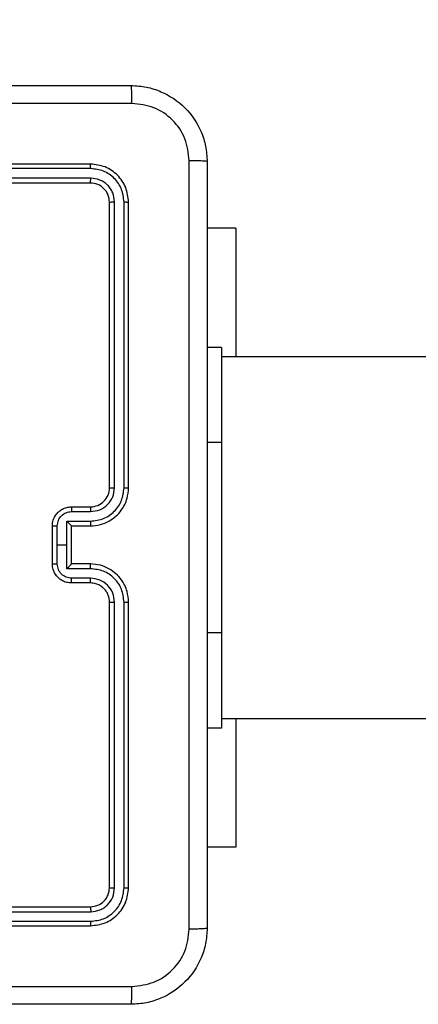
# Model space of a CAD drawing. Units: millimetres. Extents: x 1764 to 3707, y 828 to 1770.
# Drawn here: x 3029 to 3033, y 1251 to 1261 of the extents above; entities that cross this region are included whole.
import ezdxf

# ---------------------------------------------------------------- set-up
doc = ezdxf.new("R2010")
doc.units = ezdxf.units.MM
doc.header["$LTSCALE"] = 75
doc.header["$PDSIZE"] = -1
doc.layers.add('VP-DIM', color=7, linetype='Continuous')
doc.layers.add('VP-EQ', color=7, linetype='Continuous', true_color=0x8a3492)
doc.dimstyles.get("Standard").update_dxf_attribs({"dimtxt": 14, "dimasz": 20, "dimexe": 20, "dimexo": 50, "dimgap": 20, "dimtad": 0, "dimdec": 0, "dimzin": 0, "dimdsep": 46, "dimtxsty": 'Standard', "dimcen": -0.09, "dimadec": 0, "dimazin": 0, "dimtfac": 1, "dimtdec": 4, "dimtofl": 0, "dimtmove": 0, "dimatfit": 3, "dimfxl": 70, "dimfxlon": 1, "dimtolj": 1, "dimtzin": 0, "dimarcsym": 0})

# ---------------------------------------------------------------- blocks, each defined once
blk = doc.blocks.new('*D525')
at = {"layer": 'Defpoints', "color": 0}
for p in [(3451.685, 1750.421), (2221.187, 1421.399), (3451.685, 1007.232)]:
    blk.add_point(p, dxfattribs=at)
at = {"layer": 'VP-DIM', "color": 0, "lineweight": -2}
for p, q in [((2221.187, 1680.421), (2221.187, 1770.421)), ((3451.685, 1680.421), (3451.685, 1770.421)), ((2241.187, 1750.421), (2794.269, 1750.421)), ((3431.685, 1750.421), (2878.603, 1750.421))]:
    blk.add_line(p, q, dxfattribs=at)
at = {"layer": 'VP-DIM', "color": 0}
for points in [[(2241.187, 1753.754), (2241.187, 1747.087), (2221.187, 1750.421)], [(3431.685, 1747.087), (3431.685, 1753.754), (3451.685, 1750.421)]]:
    blk.add_solid(points, dxfattribs=at)
at = {"layer": 'VP-DIM', "color": 0, "insert": (2836.436, 1750.421), "char_height": 14, "attachment_point": 5}
blk.add_mtext('\\A1;1230', dxfattribs=at)
blk = doc.blocks.new('*D526')
at = {"layer": 'Defpoints', "color": 0}
for p in [(3300.071, 1660.9), (2392.022, 1350.688), (3300.071, 1007.808)]:
    blk.add_point(p, dxfattribs=at)
at = {"layer": 'VP-DIM', "color": 0, "lineweight": -2}
for p, q in [((2392.022, 1590.9), (2392.022, 1680.9)), ((3300.071, 1590.9), (3300.071, 1680.9)), ((2412.022, 1660.9), (2810.88, 1660.9)), ((3280.071, 1660.9), (2881.213, 1660.9))]:
    blk.add_line(p, q, dxfattribs=at)
at = {"layer": 'VP-DIM', "color": 0}
for points in [[(2412.022, 1664.234), (2412.022, 1657.567), (2392.022, 1660.9)], [(3280.071, 1657.567), (3280.071, 1664.234), (3300.071, 1660.9)]]:
    blk.add_solid(points, dxfattribs=at)
at = {"layer": 'VP-DIM', "color": 0, "insert": (2846.047, 1660.9), "char_height": 14, "attachment_point": 5}
blk.add_mtext('\\A1;910', dxfattribs=at)
blk = doc.blocks.new('*D527')
at = {"layer": 'Defpoints', "color": 0}
for p in [(2424.976, 1383.581), (3275.132, 983.418), (3602.538, 983.418)]:
    blk.add_point(p, dxfattribs=at)
at = {"layer": 'VP-DIM', "color": 0, "lineweight": -2}
for p, q in [((3532.538, 1383.581), (3622.538, 1383.581)), ((3602.538, 1363.581), (3602.538, 1220.999)), ((3602.538, 1003.418), (3602.538, 1145.999)), ((3532.538, 983.418), (3622.538, 983.418))]:
    blk.add_line(p, q, dxfattribs=at)
at = {"layer": 'VP-DIM', "color": 0}
for points in [[(3605.871, 1363.581), (3599.205, 1363.581), (3602.538, 1383.581)], [(3599.205, 1003.418), (3605.871, 1003.418), (3602.538, 983.418)]]:
    blk.add_solid(points, dxfattribs=at)
at = {"layer": 'VP-DIM', "color": 0, "insert": (3602.538, 1183.499), "char_height": 14, "attachment_point": 5, "rotation": 90}
blk.add_mtext('\\A1;405', dxfattribs=at)
blk = doc.blocks.new('*D528')
at = {"layer": 'Defpoints', "color": 0}
for p in [(2354.209, 1554.421), (3272.418, 829.065), (3687.314, 829.065)]:
    blk.add_point(p, dxfattribs=at)
at = {"layer": 'VP-DIM', "color": 0, "lineweight": -2}
for p, q in [((3617.314, 1554.421), (3707.314, 1554.421)), ((3687.314, 1534.421), (3687.314, 1230.41)), ((3687.314, 849.065), (3687.314, 1153.076)), ((3617.314, 829.065), (3707.314, 829.065))]:
    blk.add_line(p, q, dxfattribs=at)
at = {"layer": 'VP-DIM', "color": 0}
for points in [[(3690.647, 1534.421), (3683.98, 1534.421), (3687.314, 1554.421)], [(3683.98, 849.065), (3690.647, 849.065), (3687.314, 829.065)]]:
    blk.add_solid(points, dxfattribs=at)
at = {"layer": 'VP-DIM', "color": 0, "insert": (3687.314, 1191.743), "char_height": 14, "attachment_point": 5, "rotation": 90}
blk.add_mtext('\\A1;725', dxfattribs=at)
blk = doc.blocks.new('1454')
at = {"color": 7, "linetype": 'Continuous', "lineweight": 25}
for p, q in [((3029.452, 1259.652), (3026.452, 1259.652)), ((3029.455, 1259.604), (3026.453, 1259.604)), ((3029.452, 1259.452), (3026.452, 1259.452)), ((3029.455, 1259.504), (3026.453, 1259.504)), ((3029.652, 1256.252), (3029.652, 1259.252)), ((3029.705, 1256.252), (3029.705, 1259.254)), ((3029.805, 1256.252), (3029.805, 1259.254)), ((3029.852, 1256.252), (3029.852, 1259.252)), ((3030.977, 1258.977), (3030.677, 1258.977)), ((3030.827, 1257.727), (3030.677, 1257.727)), ((3049.125, 1257.627), (3030.827, 1257.627)), ((3030.827, 1256.727), (3030.827, 1254.727)), ((3029.252, 1256.052), (3029.452, 1256.052)), ((3029.254, 1256.002), (3029.454, 1256.002)), ((3029.204, 1255.902), (3029.454, 1255.902)), ((3029.204, 1255.652), (3029.204, 1255.902)), ((3029.052, 1255.452), (3029.052, 1255.852)), ((3029.104, 1255.652), (3029.104, 1255.852)), ((3029.252, 1255.852), (3029.452, 1255.852)), ((3029.252, 1255.452), (3029.252, 1255.852)), ((3029.104, 1255.452), (3029.104, 1255.652)), ((3029.204, 1255.402), (3029.204, 1255.652)), ((3029.454, 1255.402), (3029.204, 1255.402)), ((3029.452, 1255.452), (3029.252, 1255.452)), ((3029.252, 1255.452), (3029.252, 1255.452)), ((3029.454, 1255.301), (3029.254, 1255.301)), ((3029.452, 1255.252), (3029.252, 1255.252)), ((3029.652, 1252.052), (3029.652, 1255.052)), ((3029.705, 1252.049), (3029.705, 1255.051)), ((3029.805, 1252.049), (3029.805, 1255.051)), ((3029.852, 1252.052), (3029.852, 1255.052)), ((3030.827, 1253.827), (3049.125, 1253.827)), ((3030.827, 1253.727), (3030.677, 1253.727)), ((3030.977, 1252.477), (3030.677, 1252.477)), ((3026.452, 1251.852), (3029.452, 1251.852)), ((3026.453, 1251.799), (3029.455, 1251.799)), ((3026.452, 1251.652), (3029.452, 1251.652)), ((3026.453, 1251.699), (3029.455, 1251.699))]:
    blk.add_line(p, q, dxfattribs=at)
at = {"color": 8, "linetype": 'Continuous', "lineweight": 25}
for p, q in [((3030.827, 1256.727), (3030.677, 1256.727)), ((3030.827, 1254.727), (3030.677, 1254.727))]:
    blk.add_line(p, q, dxfattribs=at)
at = {"color": 7, "linetype": 'Continuous', "lineweight": 25, "flags": 128}
for points in [[(3030.977, 1258.977), (3030.977, 1258.956), (3030.977, 1258.896), (3030.977, 1258.796), (3030.977, 1258.659), (3030.977, 1258.488), (3030.977, 1258.286), (3030.977, 1258.058), (3030.977, 1257.808), (3030.977, 1257.627)], [(3030.827, 1257.727), (3030.827, 1257.707), (3030.827, 1257.651), (3030.827, 1257.558), (3030.827, 1257.434), (3030.827, 1257.282), (3030.827, 1257.109), (3030.827, 1256.922), (3030.827, 1256.727)], [(3029.104, 1255.652), (3029.117, 1255.652), (3029.129, 1255.652), (3029.142, 1255.652), (3029.154, 1255.652), (3029.167, 1255.652), (3029.179, 1255.652), (3029.192, 1255.652), (3029.204, 1255.652)], [(3030.827, 1254.727), (3030.827, 1254.532), (3030.827, 1254.344), (3030.827, 1254.171), (3030.827, 1254.02), (3030.827, 1253.895), (3030.827, 1253.803), (3030.827, 1253.746), (3030.827, 1253.727)], [(3030.977, 1253.827), (3030.977, 1253.646), (3030.977, 1253.395), (3030.977, 1253.167), (3030.977, 1252.965), (3030.977, 1252.794), (3030.977, 1252.657), (3030.977, 1252.558), (3030.977, 1252.497), (3030.977, 1252.477)]]:
    blk.add_lwpolyline(points, dxfattribs=at)
at = {"color": 7, "linetype": 'Continuous', "lineweight": 25}
blk.add_arc((3029.452, 1256.252), 0.2, 269.9946, 0.0054, dxfattribs=at)
for points, knots in [([(3021.827, 1260.477), (3022.721, 1260.477), (3024.509, 1260.477), (3027.195, 1260.477), (3028.983, 1260.477), (3029.877, 1260.477)], [0, 0, 0, 0, 0.333294, 0.666704, 1, 1, 1, 1]), ([(3029.888, 1260.289), (3029.888, 1260.314), (3029.887, 1260.364), (3029.885, 1260.426), (3029.881, 1260.468), (3029.879, 1260.474), (3029.877, 1260.477)], [0, 0, 0, 0, 0.250435, 0.50018, 0.750078, 1, 1, 1, 1]), ([(3029.877, 1260.477), (3029.932, 1260.473), (3030.039, 1260.467), (3030.24, 1260.402), (3030.457, 1260.257), (3030.603, 1260.039), (3030.668, 1259.839), (3030.674, 1259.731), (3030.677, 1259.677)], [0, 0, 0, 0, 0.130549, 0.257587, 0.500016, 0.742673, 0.869627, 1, 1, 1, 1]), ([(3029.888, 1260.289), (3028.991, 1260.289), (3027.199, 1260.289), (3024.506, 1260.289), (3022.713, 1260.289), (3021.816, 1260.289)], [0, 0, 0, 0, 0.333339, 0.666663, 1, 1, 1, 1]), ([(3030.489, 1259.687), (3030.48, 1259.766), (3030.462, 1259.924), (3030.323, 1260.123), (3030.124, 1260.261), (3029.967, 1260.28), (3029.888, 1260.289)], [0, 0, 0, 0, 0.249962, 0.500054, 0.749948, 1, 1, 1, 1]), ([(3029.455, 1259.604), (3029.454, 1259.611), (3029.454, 1259.625), (3029.454, 1259.641), (3029.453, 1259.65), (3029.452, 1259.651), (3029.452, 1259.652)], [0, 0, 0, 0, 0.279868, 0.559194, 0.779426, 1, 1, 1, 1]), ([(3029.852, 1259.252), (3029.846, 1259.304), (3029.834, 1259.409), (3029.742, 1259.541), (3029.609, 1259.634), (3029.505, 1259.646), (3029.452, 1259.652)], [0, 0, 0, 0, 0.250174, 0.500132, 0.750029, 1, 1, 1, 1]), ([(3030.489, 1251.616), (3030.489, 1252.512), (3030.489, 1254.305), (3030.489, 1256.998), (3030.489, 1258.791), (3030.489, 1259.687)], [0, 0, 0, 0, 0.333338, 0.666668, 1, 1, 1, 1]), ([(3030.677, 1259.677), (3030.674, 1259.678), (3030.668, 1259.681), (3030.626, 1259.684), (3030.564, 1259.687), (3030.514, 1259.687), (3030.489, 1259.687)], [0, 0, 0, 0, 0.249922, 0.49982, 0.749565, 1, 1, 1, 1]), ([(3030.677, 1259.677), (3030.677, 1258.783), (3030.677, 1256.995), (3030.677, 1254.309), (3030.677, 1252.521), (3030.677, 1251.627)], [0, 0, 0, 0, 0.333294, 0.666699, 1, 1, 1, 1]), ([(3029.805, 1259.254), (3029.799, 1259.3), (3029.788, 1259.391), (3029.721, 1259.489), (3029.651, 1259.547), (3029.569, 1259.591), (3029.5, 1259.599), (3029.455, 1259.604)], [0, 0, 0, 0, 0.249641, 0.499219, 0.623798, 0.749817, 1, 1, 1, 1]), ([(3029.452, 1259.452), (3029.453, 1259.453), (3029.453, 1259.455), (3029.454, 1259.469), (3029.454, 1259.486), (3029.455, 1259.498), (3029.455, 1259.504)], [0, 0, 0, 0, 0.2799126, 0.5589089, 0.7796761, 1, 1, 1, 1]), ([(3029.652, 1259.252), (3029.649, 1259.278), (3029.643, 1259.33), (3029.597, 1259.397), (3029.531, 1259.443), (3029.478, 1259.449), (3029.452, 1259.452)], [0, 0, 0, 0, 0.250267, 0.500125, 0.750011, 1, 1, 1, 1]), ([(3029.705, 1259.254), (3029.701, 1259.287), (3029.695, 1259.336), (3029.664, 1259.394), (3029.622, 1259.444), (3029.552, 1259.492), (3029.487, 1259.5), (3029.455, 1259.504)], [0, 0, 0, 0, 0.250151, 0.376192, 0.500784, 0.750345, 1, 1, 1, 1]), ([(3029.652, 1259.252), (3029.653, 1259.252), (3029.655, 1259.253), (3029.669, 1259.254), (3029.687, 1259.254), (3029.699, 1259.254), (3029.705, 1259.254)], [0, 0, 0, 0, 0.279843, 0.558932, 0.779494, 1, 1, 1, 1]), ([(3029.805, 1259.254), (3029.812, 1259.254), (3029.826, 1259.254), (3029.841, 1259.253), (3029.85, 1259.253), (3029.852, 1259.252), (3029.852, 1259.252)], [0, 0, 0, 0, 0.279817, 0.559273, 0.779466, 1, 1, 1, 1]), ([(3029.452, 1255.852), (3029.487, 1255.854), (3029.555, 1255.86), (3029.646, 1255.898), (3029.72, 1255.95), (3029.79, 1256.028), (3029.842, 1256.13), (3029.849, 1256.215), (3029.852, 1256.252)], [0, 0, 0, 0, 0.167674, 0.323196, 0.466612, 0.597869, 0.822979, 1, 1, 1, 1]), ([(3029.454, 1255.902), (3029.5, 1255.907), (3029.592, 1255.918), (3029.708, 1255.999), (3029.788, 1256.115), (3029.799, 1256.206), (3029.805, 1256.252)], [0, 0, 0, 0, 0.25048, 0.500102, 0.750071, 1, 1, 1, 1]), ([(3029.454, 1256.002), (3029.487, 1256.006), (3029.553, 1256.013), (3029.635, 1256.071), (3029.693, 1256.154), (3029.701, 1256.219), (3029.705, 1256.252)], [0, 0, 0, 0, 0.250501, 0.500123, 0.750075, 1, 1, 1, 1]), ([(3029.652, 1256.252), (3029.652, 1256.252), (3029.653, 1256.252), (3029.656, 1256.252), (3029.661, 1256.252), (3029.667, 1256.252), (3029.676, 1256.252), (3029.685, 1256.252), (3029.694, 1256.252), (3029.701, 1256.252), (3029.705, 1256.252)], [0, 0, 0, 0, 0.124921, 0.249886, 0.375406, 0.499714, 0.624503, 0.749936, 0.874651, 1, 1, 1, 1]), ([(3029.805, 1256.252), (3029.811, 1256.252), (3029.824, 1256.252), (3029.839, 1256.252), (3029.85, 1256.252), (3029.851, 1256.252), (3029.852, 1256.252)], [0, 0, 0, 0, 0.249999, 0.500073, 0.74982, 1, 1, 1, 1]), ([(3029.052, 1255.852), (3029.054, 1255.872), (3029.058, 1255.916), (3029.087, 1255.969), (3029.123, 1256.006), (3029.159, 1256.031), (3029.203, 1256.048), (3029.236, 1256.051), (3029.252, 1256.052)], [0, 0, 0, 0, 0.192622, 0.42316, 0.553072, 0.692579, 0.84154, 1, 1, 1, 1]), ([(3029.104, 1255.852), (3029.107, 1255.872), (3029.111, 1255.911), (3029.146, 1255.96), (3029.195, 1255.995), (3029.235, 1256), (3029.254, 1256.002)], [0, 0, 0, 0, 0.250352, 0.500131, 0.749993, 1, 1, 1, 1]), ([(3029.252, 1256.052), (3029.252, 1256.051), (3029.253, 1256.049), (3029.254, 1256.036), (3029.254, 1256.019), (3029.254, 1256.008), (3029.254, 1256.002)], [0, 0, 0, 0, 0.279598, 0.558903, 0.77966, 1, 1, 1, 1]), ([(3029.452, 1256.052), (3029.452, 1256.051), (3029.453, 1256.049), (3029.454, 1256.038), (3029.454, 1256.021), (3029.454, 1256.008), (3029.454, 1256.002)], [0, 0, 0, 0, 0.250092, 0.50016, 0.749484, 1, 1, 1, 1]), ([(3029.252, 1255.852), (3029.252, 1255.852), (3029.252, 1255.853), (3029.248, 1255.857), (3029.243, 1255.862), (3029.234, 1255.872), (3029.221, 1255.885), (3029.21, 1255.896), (3029.204, 1255.902)], [0, 0, 0, 0, 0.107548, 0.2242537, 0.353529, 0.4978466, 0.7487403, 1, 1, 1, 1]), ([(3029.454, 1255.902), (3029.454, 1255.895), (3029.454, 1255.882), (3029.454, 1255.866), (3029.453, 1255.854), (3029.452, 1255.852), (3029.452, 1255.852)], [0, 0, 0, 0, 0.249998, 0.499703, 0.749667, 1, 1, 1, 1]), ([(3029.052, 1255.852), (3029.052, 1255.852), (3029.053, 1255.852), (3029.056, 1255.852), (3029.061, 1255.852), (3029.067, 1255.852), (3029.075, 1255.852), (3029.084, 1255.852), (3029.094, 1255.852), (3029.101, 1255.852), (3029.104, 1255.852)], [0, 0, 0, 0, 0.12518, 0.250052, 0.375249, 0.499613, 0.624845, 0.749753, 0.874815, 1, 1, 1, 1]), ([(3029.052, 1255.452), (3029.052, 1255.452), (3029.053, 1255.452), (3029.056, 1255.452), (3029.061, 1255.452), (3029.067, 1255.452), (3029.075, 1255.452), (3029.084, 1255.452), (3029.094, 1255.452), (3029.101, 1255.452), (3029.104, 1255.452)], [0, 0, 0, 0, 0.125205, 0.250227, 0.375247, 0.500177, 0.624772, 0.749704, 0.874791, 1, 1, 1, 1]), ([(3029.252, 1255.252), (3029.236, 1255.253), (3029.203, 1255.255), (3029.159, 1255.273), (3029.123, 1255.297), (3029.087, 1255.335), (3029.058, 1255.387), (3029.054, 1255.432), (3029.052, 1255.452)], [0, 0, 0, 0, 0.158576, 0.307473, 0.447006, 0.576918, 0.80726, 1, 1, 1, 1]), ([(3029.254, 1255.301), (3029.235, 1255.304), (3029.196, 1255.309), (3029.146, 1255.343), (3029.111, 1255.393), (3029.107, 1255.432), (3029.104, 1255.452)], [0, 0, 0, 0, 0.24987, 0.499948, 0.749503, 1, 1, 1, 1]), ([(3029.204, 1255.402), (3029.21, 1255.407), (3029.221, 1255.418), (3029.234, 1255.432), (3029.243, 1255.441), (3029.248, 1255.447), (3029.252, 1255.451), (3029.252, 1255.451), (3029.252, 1255.452)], [0, 0, 0, 0, 0.251741, 0.502609, 0.646507, 0.775769, 0.892463, 1, 1, 1, 1]), ([(3029.454, 1255.402), (3029.454, 1255.408), (3029.454, 1255.421), (3029.454, 1255.438), (3029.453, 1255.449), (3029.452, 1255.451), (3029.452, 1255.452)], [0, 0, 0, 0, 0.250285, 0.500229, 0.749838, 1, 1, 1, 1]), ([(3029.852, 1255.052), (3029.849, 1255.089), (3029.842, 1255.173), (3029.79, 1255.275), (3029.72, 1255.353), (3029.646, 1255.405), (3029.555, 1255.444), (3029.487, 1255.449), (3029.452, 1255.452)], [0, 0, 0, 0, 0.17693, 0.402085, 0.533429, 0.676795, 0.832371, 1, 1, 1, 1]), ([(3029.805, 1255.051), (3029.799, 1255.097), (3029.788, 1255.189), (3029.708, 1255.305), (3029.592, 1255.386), (3029.5, 1255.396), (3029.454, 1255.402)], [0, 0, 0, 0, 0.249895, 0.4998548, 0.749553, 1, 1, 1, 1]), ([(3029.252, 1255.252), (3029.252, 1255.253), (3029.253, 1255.255), (3029.254, 1255.268), (3029.254, 1255.284), (3029.254, 1255.296), (3029.254, 1255.301)], [0, 0, 0, 0, 0.279917, 0.559069, 0.77956, 1, 1, 1, 1]), ([(3029.452, 1255.252), (3029.452, 1255.252), (3029.453, 1255.254), (3029.454, 1255.265), (3029.454, 1255.282), (3029.454, 1255.295), (3029.454, 1255.301)], [0, 0, 0, 0, 0.25017, 0.50006, 0.749834, 1, 1, 1, 1]), ([(3029.705, 1255.051), (3029.701, 1255.084), (3029.693, 1255.149), (3029.635, 1255.232), (3029.553, 1255.29), (3029.487, 1255.298), (3029.454, 1255.301)], [0, 0, 0, 0, 0.249832, 0.499818, 0.749592, 1, 1, 1, 1]), ([(3029.652, 1255.052), (3029.65, 1255.076), (3029.646, 1255.114), (3029.622, 1255.16), (3029.598, 1255.19), (3029.573, 1255.212), (3029.545, 1255.23), (3029.505, 1255.247), (3029.472, 1255.25), (3029.452, 1255.252)], [0, 0, 0, 0, 0.2335646, 0.3600681, 0.492459, 0.5927203, 0.6790876, 0.8148286, 1, 1, 1, 1]), ([(3029.652, 1255.052), (3029.652, 1255.052), (3029.653, 1255.052), (3029.656, 1255.052), (3029.661, 1255.052), (3029.667, 1255.051), (3029.676, 1255.051), (3029.685, 1255.051), (3029.694, 1255.051), (3029.701, 1255.051), (3029.705, 1255.051)], [0, 0, 0, 0, 0.124909, 0.250156, 0.375302, 0.500135, 0.624948, 0.749905, 0.875456, 1, 1, 1, 1]), ([(3029.805, 1255.051), (3029.811, 1255.051), (3029.824, 1255.051), (3029.839, 1255.051), (3029.85, 1255.052), (3029.851, 1255.052), (3029.852, 1255.052)], [0, 0, 0, 0, 0.250286, 0.500213, 0.75005, 1, 1, 1, 1]), ([(3029.452, 1251.852), (3029.478, 1251.855), (3029.531, 1251.861), (3029.597, 1251.907), (3029.643, 1251.973), (3029.649, 1252.026), (3029.652, 1252.052)], [0, 0, 0, 0, 0.250015, 0.499897, 0.749855, 1, 1, 1, 1]), ([(3029.452, 1251.652), (3029.505, 1251.658), (3029.609, 1251.67), (3029.742, 1251.762), (3029.834, 1251.894), (3029.846, 1251.999), (3029.852, 1252.052)], [0, 0, 0, 0, 0.249969, 0.499865, 0.749859, 1, 1, 1, 1]), ([(3029.455, 1251.799), (3029.487, 1251.803), (3029.537, 1251.808), (3029.595, 1251.84), (3029.645, 1251.882), (3029.693, 1251.951), (3029.701, 1252.017), (3029.705, 1252.049)], [0, 0, 0, 0, 0.250168, 0.376161, 0.50075, 0.750391, 1, 1, 1, 1]), ([(3029.455, 1251.699), (3029.5, 1251.704), (3029.569, 1251.712), (3029.651, 1251.756), (3029.721, 1251.815), (3029.788, 1251.912), (3029.799, 1252.004), (3029.805, 1252.049)], [0, 0, 0, 0, 0.250147, 0.376157, 0.500785, 0.750394, 1, 1, 1, 1]), ([(3029.652, 1252.052), (3029.653, 1252.051), (3029.655, 1252.051), (3029.669, 1252.05), (3029.687, 1252.049), (3029.699, 1252.049), (3029.705, 1252.049)], [0, 0, 0, 0, 0.279706, 0.55861, 0.779124, 1, 1, 1, 1]), ([(3029.805, 1252.049), (3029.812, 1252.049), (3029.826, 1252.05), (3029.841, 1252.05), (3029.85, 1252.051), (3029.852, 1252.051), (3029.852, 1252.052)], [0, 0, 0, 0, 0.27991, 0.559127, 0.779393, 1, 1, 1, 1]), ([(3029.452, 1251.852), (3029.453, 1251.851), (3029.453, 1251.849), (3029.454, 1251.835), (3029.454, 1251.817), (3029.455, 1251.805), (3029.455, 1251.799)], [0, 0, 0, 0, 0.279713, 0.558624, 0.779325, 1, 1, 1, 1]), ([(3029.455, 1251.699), (3029.454, 1251.692), (3029.454, 1251.678), (3029.454, 1251.663), (3029.453, 1251.653), (3029.452, 1251.652), (3029.452, 1251.652)], [0, 0, 0, 0, 0.27996, 0.559048, 0.779353, 1, 1, 1, 1]), ([(3030.677, 1251.627), (3030.674, 1251.572), (3030.668, 1251.465), (3030.603, 1251.265), (3030.457, 1251.047), (3030.24, 1250.901), (3030.039, 1250.836), (3029.932, 1250.83), (3029.877, 1250.827)], [0, 0, 0, 0, 0.13036, 0.257332, 0.499992, 0.742413, 0.869435, 1, 1, 1, 1]), ([(3029.888, 1251.014), (3029.967, 1251.024), (3030.124, 1251.042), (3030.323, 1251.181), (3030.462, 1251.38), (3030.48, 1251.537), (3030.489, 1251.616)], [0, 0, 0, 0, 0.250038, 0.499946, 0.750052, 1, 1, 1, 1]), ([(3030.677, 1251.627), (3030.674, 1251.625), (3030.669, 1251.623), (3030.626, 1251.619), (3030.564, 1251.617), (3030.514, 1251.616), (3030.489, 1251.616)], [0, 0, 0, 0, 0.250427, 0.500181, 0.750158, 1, 1, 1, 1]), ([(3021.816, 1251.014), (3022.713, 1251.014), (3024.506, 1251.015), (3027.199, 1251.015), (3028.991, 1251.014), (3029.888, 1251.014)], [0, 0, 0, 0, 0.333334, 0.666662, 1, 1, 1, 1]), ([(3029.877, 1250.827), (3029.879, 1250.83), (3029.881, 1250.836), (3029.885, 1250.878), (3029.887, 1250.94), (3029.888, 1250.989), (3029.888, 1251.014)], [0, 0, 0, 0, 0.24996, 0.499882, 0.74965, 1, 1, 1, 1]), ([(3029.877, 1250.827), (3028.983, 1250.827), (3027.195, 1250.827), (3024.509, 1250.827), (3022.721, 1250.827), (3021.827, 1250.827)], [0, 0, 0, 0, 0.333298, 0.666702, 1, 1, 1, 1])]:
    blk.add_open_spline(points, degree=3, knots=knots, dxfattribs=at)
blk = doc.blocks.new('1454 2d')
at = {"layer": 'VP-EQ', "color": 3}
blk.add_blockref('1454', (0, 0), dxfattribs=at)

msp = doc.modelspace()

# ---------------------------------------------------------------- linework, layer by layer
at = {"layer": 'VP-DIM', "color": 2}
msp.add_lwpolyline([(2822.478, 1183.627, 0.414214), (3022.478, 983.627), (3029.377, 983.627, 0.414214), (3229.377, 1183.627), (3229.377, 1260.477, 0.414214), (3029.377, 1460.477), (3022.478, 1460.477, 0.414214), (2822.478, 1260.477)], format="xyb", close=True, dxfattribs=at)

# ---------------------------------------------------------------- block references
at = {"layer": 'VP-EQ', "color": 0}
msp.add_blockref('1454 2d', (0, 0), dxfattribs=at)

# ---------------------------------------------------------------- dimensions: what is measured, and where the dimension line sits
at = {"layer": 'VP-DIM', "color": 0}
dim = msp.add_linear_dim(base=(3451.685, 1750.421), p1=(2221.187, 1421.399), p2=(3451.685, 1007.232), dimstyle='Standard', dxfattribs=at)
dim.commit()
dim.dimension.update_dxf_attribs({"geometry": '*D525', "text_midpoint": (2836.436, 1750.421)})
dim = msp.add_linear_dim(base=(3300.071, 1660.9), p1=(2392.022, 1350.688), p2=(3300.071, 1007.808), text='910', dimstyle='Standard', dxfattribs=at)
dim.commit()
dim.dimension.update_dxf_attribs({"geometry": '*D526', "text_midpoint": (2846.047, 1660.9)})
dim = msp.add_linear_dim(base=(3687.314, 829.065), p1=(2354.209, 1554.421), p2=(3272.418, 829.065), angle=90, dimstyle='Standard', dxfattribs=at)
dim.commit()
dim.dimension.update_dxf_attribs({"geometry": '*D528', "text_midpoint": (3687.314, 1191.743), "dimtype": 160})
dim = msp.add_linear_dim(base=(3602.538, 983.418), p1=(2424.976, 1383.581), p2=(3275.132, 983.418), angle=90, text='405', dimstyle='Standard', dxfattribs=at)
dim.commit()
dim.dimension.update_dxf_attribs({"geometry": '*D527', "text_midpoint": (3602.538, 1183.499)})

doc.saveas('drawing.dxf')
